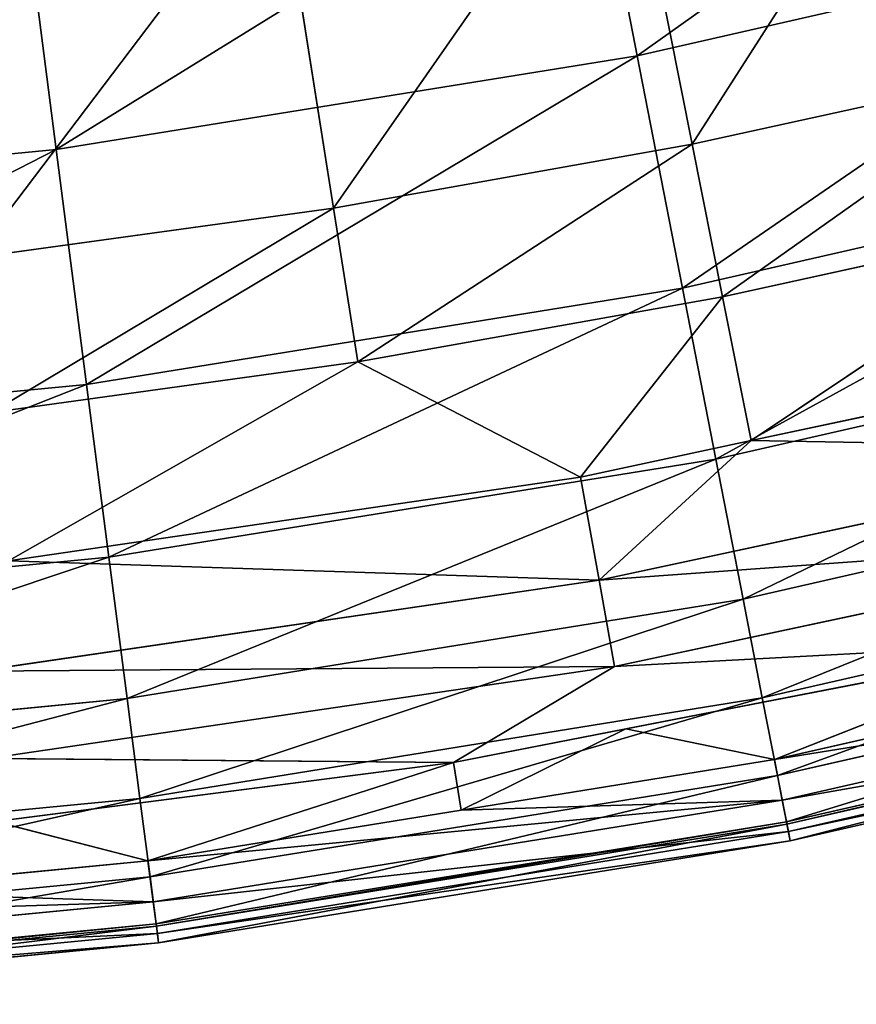
# Model space of a CAD drawing. Extents: x -322 to 322, y -330 to 282.
# Drawn here: x 24 to 41, y -208 to -187 of the extents above; entities that cross this region are included whole.
import ezdxf

# ---------------------------------------------------------------- set-up
doc = ezdxf.new("R2010")
doc.units = 0
doc.layers.get('0').update_dxf_attribs({"color": 13, "linetype": 'CONTINUOUS'})

# ---------------------------------------------------------------- blocks, each defined once
blk = doc.blocks.new('GROUP_1')
for p, q in [((245.956, 18.389, 0.126), (244.501, 25.707)), ((243.844, 25.177, 53.986), (244.807, 20.233, 49.944)), ((238.472, 17.052, 0.126), (237.305, 24.422)), ((232.039, 23.268, 53.986), (232.683, 18.273, 49.944)), ((244.807, 20.233, 49.944), (256.78, 22.966, 49.944)), ((232.683, 18.273, 49.944), (244.807, 20.233, 49.944)), ((244.807, 20.233, 49.944), (245.751, 15.383, 45.232)), ((245.956, 18.389, 0.126), (253.383, 20.018, 0.126)), ((238.472, 17.052, 0.126), (245.956, 18.389, 0.126)), ((245.956, 18.389, 0.126), (246.59, 15.202, 0.539)), ((220.458, 17.094, 49.944), (232.683, 18.273, 49.944)), ((232.683, 18.273, 49.944), (233.315, 13.372, 45.232)), ((245.751, 15.383, 45.232), (258.034, 18.186, 45.232)), ((230.941, 16.011, 0.126), (238.472, 17.052, 0.126)), ((238.472, 17.052, 0.126), (238.98, 13.843, 0.539)), ((254.141, 16.858, 0.539), (246.59, 15.202, 0.539)), ((247.187, 12.197, 1.447), (254.141, 16.858, 0.539)), ((233.315, 13.372, 45.232), (245.751, 15.383, 45.232)), ((245.751, 15.383, 45.232), (246.447, 11.811, 41.059)), ((238.98, 13.843, 0.539), (246.59, 15.202, 0.539)), ((246.59, 15.202, 0.539), (243.624, 11.436, 1.447)), ((246.59, 15.202, 0.539), (247.187, 12.197, 1.447)), ((246.447, 11.811, 41.059), (258.957, 14.666, 41.059)), ((247.187, 12.197, 1.447), (256.292, 14.143, 1.447)), ((238.98, 13.843, 0.539), (231.322, 12.783, 0.539)), ((231.689, 9.684, 1.447), (238.98, 13.843, 0.539)), ((243.624, 11.436, 1.447), (238.98, 13.843, 0.539)), ((220.775, 12.162, 45.232), (233.315, 13.372, 45.232)), ((233.315, 13.372, 45.232), (233.78, 9.763, 41.059)), ((243.624, 11.436, 1.447), (247.187, 12.197, 1.447)), ((256.818, 12.023, 2.946), (244.011, 9.286, 2.946)), ((233.78, 9.763, 41.059), (246.447, 11.811, 41.059)), ((246.447, 11.811, 41.059), (247.016, 8.89, 36.863)), ((247.016, 8.89, 36.863), (259.712, 11.788, 36.863)), ((231.689, 9.684, 1.447), (243.624, 11.436, 1.447)), ((244.011, 9.286, 2.946), (243.624, 11.436, 1.447)), ((244.336, 7.481, 4.856), (257.259, 10.242, 4.856)), ((221.008, 8.531, 41.059), (233.78, 9.763, 41.059)), ((233.78, 9.763, 41.059), (234.161, 6.811, 36.863)), ((247.418, 6.827, 33.038), (260.245, 9.754, 33.038)), ((244.011, 9.286, 2.946), (231.055, 7.385, 2.946)), ((244.011, 9.286, 2.946), (244.336, 7.481, 4.856)), ((234.161, 6.811, 36.863), (247.016, 8.89, 36.863)), ((247.016, 8.89, 36.863), (247.418, 6.827, 33.038)), ((247.733, 5.206, 28.821), (260.664, 8.157, 28.821)), ((253.899, 7.994, 7.1), (244.336, 7.481, 4.856)), ((244.57, 6.177, 7.1), (253.899, 7.994, 7.1)), ((247.669, 5.537, 9.613), (253.899, 7.994, 7.1)), ((260.797, 7.648, 12.188), (247.834, 4.689, 12.188)), ((231.262, 5.562, 4.856), (244.336, 7.481, 4.856)), ((244.336, 7.481, 4.856), (240.972, 5.477, 7.1)), ((247.922, 4.236, 24.616), (260.914, 7.201, 24.616)), ((247.669, 5.537, 9.613), (254.124, 7.01, 9.613)), ((247.931, 4.19, 24.315), (260.926, 7.156, 24.315)), ((247.961, 4.037, 15.795), (260.966, 7.005, 15.795)), ((221.198, 5.561, 36.863), (234.161, 6.811, 36.863)), ((234.161, 6.811, 36.863), (234.429, 4.727, 33.038)), ((234.429, 4.727, 33.038), (247.418, 6.827, 33.038)), ((247.418, 6.827, 33.038), (247.733, 5.206, 28.821)), ((247.999, 3.841, 20.07), (261.016, 6.812, 20.07)), ((240.972, 5.477, 7.1), (244.57, 6.177, 7.1)), ((244.57, 6.177, 7.1), (241.133, 4.48, 9.613)), ((244.57, 6.177, 7.1), (247.669, 5.537, 9.613)), ((240.972, 5.477, 7.1), (231.262, 5.562, 4.856)), ((231.411, 4.244, 7.1), (240.972, 5.477, 7.1)), ((234.597, 3.423, 9.613), (240.972, 5.477, 7.1)), ((241.133, 4.48, 9.613), (240.972, 5.477, 7.1)), ((241.133, 4.48, 9.613), (247.669, 5.537, 9.613)), ((247.834, 4.689, 12.188), (247.669, 5.537, 9.613)), ((234.64, 3.089, 28.821), (247.733, 5.206, 28.821)), ((247.733, 5.206, 28.821), (247.922, 4.236, 24.616)), ((221.333, 3.463, 33.038), (234.429, 4.727, 33.038)), ((234.429, 4.727, 33.038), (234.64, 3.089, 28.821)), ((247.834, 4.689, 12.188), (234.708, 2.567, 12.188)), ((247.961, 4.037, 15.795), (247.834, 4.689, 12.188)), ((234.597, 3.423, 9.613), (241.133, 4.48, 9.613)), ((231.411, 4.244, 7.1), (234.597, 3.423, 9.613)), ((234.767, 2.109, 24.616), (247.922, 4.236, 24.616)), ((234.773, 2.062, 24.315), (247.931, 4.19, 24.315)), ((247.922, 4.236, 24.616), (247.931, 4.19, 24.315)), ((247.931, 4.19, 24.315), (247.999, 3.841, 20.07)), ((234.793, 1.908, 15.795), (247.961, 4.037, 15.795)), ((247.999, 3.841, 20.07), (247.961, 4.037, 15.795)), ((234.818, 1.71, 20.07), (247.999, 3.841, 20.07)), ((228.007, 2.788, 9.613), (234.597, 3.423, 9.613)), ((234.708, 2.567, 12.188), (234.597, 3.423, 9.613)), ((221.439, 1.816, 28.821), (234.64, 3.089, 28.821)), ((234.64, 3.089, 28.821), (234.767, 2.109, 24.616)), ((234.708, 2.567, 12.188), (221.473, 1.29, 12.188)), ((234.793, 1.908, 15.795), (234.708, 2.567, 12.188)), ((221.502, 0.829, 24.616), (234.767, 2.109, 24.616)), ((221.505, 0.782, 24.315), (234.773, 2.062, 24.315)), ((234.767, 2.109, 24.616), (234.773, 2.062, 24.315)), ((234.773, 2.062, 24.315), (234.818, 1.71, 20.07)), ((221.515, 0.627, 15.795), (234.793, 1.908, 15.795)), ((234.818, 1.71, 20.07), (234.793, 1.908, 15.795)), ((221.528, 0.428, 20.07), (234.818, 1.71, 20.07))]:
    blk.add_line(p, q)
at = {"color": 250}
mesh = blk.add_polyface(dxfattribs=at)
corners = [(244.807, 20.233, 49.944), (255.503, 27.838, 53.986), (243.844, 25.177, 53.986), (256.78, 22.966, 49.944)]
mesh.append_faces([[corners[k] for k in face] for face in [(0, 1, 2), (1, 0, 3)]], dxfattribs={"vtx0": -1, "color": 250})
mesh = blk.add_polyface(dxfattribs=at)
corners = [(251.641, 27.273), (245.956, 18.389, 0.126), (244.501, 25.707), (253.383, 20.018, 0.126)]
mesh.append_faces([[corners[k] for k in face] for face in [(0, 1, 2), (1, 0, 3)]], dxfattribs={"vtx0": -1, "color": 250})
mesh = blk.add_polyface(dxfattribs=at)
corners = [(244.501, 25.707), (238.472, 17.052, 0.126), (237.305, 24.422), (245.956, 18.389, 0.126)]
mesh.append_faces([[corners[k] for k in face] for face in [(0, 1, 2), (1, 0, 3)]], dxfattribs={"vtx0": -1, "color": 250})
mesh = blk.add_polyface(dxfattribs=at)
corners = [(232.683, 18.273, 49.944), (243.844, 25.177, 53.986), (232.039, 23.268, 53.986), (244.807, 20.233, 49.944)]
mesh.append_faces([[corners[k] for k in face] for face in [(0, 1, 2), (1, 0, 3)]], dxfattribs={"vtx0": -1, "color": 250})
mesh = blk.add_polyface(dxfattribs=at)
corners = [(237.305, 24.422), (230.941, 16.011, 0.126), (230.064, 23.42), (238.472, 17.052, 0.126)]
mesh.append_faces([[corners[k] for k in face] for face in [(0, 1, 2), (1, 0, 3)]], dxfattribs={"vtx0": -1, "color": 250})
mesh = blk.add_polyface(dxfattribs=at)
corners = [(220.458, 17.094, 49.944), (232.039, 23.268, 53.986), (220.135, 22.12, 53.986), (232.683, 18.273, 49.944)]
mesh.append_faces([[corners[k] for k in face] for face in [(0, 1, 2), (1, 0, 3)]], dxfattribs={"vtx0": -1, "color": 250})
mesh = blk.add_polyface(dxfattribs=at)
corners = [(245.751, 15.383, 45.232), (256.78, 22.966, 49.944), (244.807, 20.233, 49.944), (258.034, 18.186, 45.232)]
mesh.append_faces([[corners[k] for k in face] for face in [(0, 1, 2), (1, 0, 3)]], dxfattribs={"vtx0": -1, "color": 250})
mesh = blk.add_polyface(dxfattribs=at)
corners = [(233.315, 13.372, 45.232), (244.807, 20.233, 49.944), (232.683, 18.273, 49.944), (245.751, 15.383, 45.232)]
mesh.append_faces([[corners[k] for k in face] for face in [(0, 1, 2), (1, 0, 3)]], dxfattribs={"vtx0": -1, "color": 250})
mesh = blk.add_polyface(dxfattribs=at)
corners = [(253.383, 20.018, 0.126), (246.59, 15.202, 0.539), (245.956, 18.389, 0.126), (254.141, 16.858, 0.539)]
mesh.append_faces([[corners[k] for k in face] for face in [(0, 1, 2), (1, 0, 3)]], dxfattribs={"vtx0": -1, "color": 250})
mesh = blk.add_polyface(dxfattribs=at)
corners = [(245.956, 18.389, 0.126), (238.98, 13.843, 0.539), (238.472, 17.052, 0.126), (246.59, 15.202, 0.539)]
mesh.append_faces([[corners[k] for k in face] for face in [(0, 1, 2), (1, 0, 3)]], dxfattribs={"vtx0": -1, "color": 250})
mesh = blk.add_polyface(dxfattribs=at)
corners = [(220.775, 12.162, 45.232), (232.683, 18.273, 49.944), (220.458, 17.094, 49.944), (233.315, 13.372, 45.232)]
mesh.append_faces([[corners[k] for k in face] for face in [(0, 1, 2), (1, 0, 3)]], dxfattribs={"vtx0": -1, "color": 250})
mesh = blk.add_polyface(dxfattribs=at)
corners = [(258.034, 18.186, 45.232), (246.447, 11.811, 41.059), (258.957, 14.666, 41.059), (245.751, 15.383, 45.232)]
mesh.append_faces([[corners[k] for k in face] for face in [(0, 1, 2), (1, 0, 3)]], dxfattribs={"vtx0": -1, "color": 250})
mesh = blk.add_polyface(dxfattribs=at)
corners = [(238.472, 17.052, 0.126), (231.322, 12.783, 0.539), (230.941, 16.011, 0.126), (238.98, 13.843, 0.539)]
mesh.append_faces([[corners[k] for k in face] for face in [(0, 1, 2), (1, 0, 3)]], dxfattribs={"vtx0": -1, "color": 250})
mesh = blk.add_polyface(dxfattribs=at)
corners = [(254.141, 16.858, 0.539), (247.187, 12.197, 1.447), (246.59, 15.202, 0.539)]
mesh.append_faces([[corners[k] for k in face] for face in [(0, 1, 2)]], dxfattribs={"color": 250})
mesh = blk.add_polyface(dxfattribs=at)
corners = [(256.292, 14.143, 1.447), (247.187, 12.197, 1.447), (254.141, 16.858, 0.539)]
mesh.append_faces([[corners[k] for k in face] for face in [(0, 1, 2)]], dxfattribs={"color": 250})
mesh = blk.add_polyface(dxfattribs=at)
corners = [(245.751, 15.383, 45.232), (233.78, 9.763, 41.059), (246.447, 11.811, 41.059), (233.315, 13.372, 45.232)]
mesh.append_faces([[corners[k] for k in face] for face in [(0, 1, 2), (1, 0, 3)]], dxfattribs={"vtx0": -1, "color": 250})
mesh = blk.add_polyface(dxfattribs=at)
corners = [(246.59, 15.202, 0.539), (243.624, 11.436, 1.447), (238.98, 13.843, 0.539)]
mesh.append_faces([[corners[k] for k in face] for face in [(0, 1, 2)]], dxfattribs={"color": 250})
mesh = blk.add_polyface(dxfattribs=at)
corners = [(247.187, 12.197, 1.447), (243.624, 11.436, 1.447), (246.59, 15.202, 0.539)]
mesh.append_faces([[corners[k] for k in face] for face in [(0, 1, 2)]], dxfattribs={"color": 250})
mesh = blk.add_polyface(dxfattribs=at)
corners = [(258.957, 14.666, 41.059), (247.016, 8.89, 36.863), (259.712, 11.788, 36.863), (246.447, 11.811, 41.059)]
mesh.append_faces([[corners[k] for k in face] for face in [(0, 1, 2), (1, 0, 3)]], dxfattribs={"vtx0": -1, "color": 250})
mesh = blk.add_polyface(dxfattribs=at)
corners = [(247.187, 12.197, 1.447), (244.011, 9.286, 2.946), (243.624, 11.436, 1.447), (256.818, 12.023, 2.946), (256.292, 14.143, 1.447)]
mesh.append_faces([[corners[k] for k in face] for face in [(0, 1, 2), (3, 0, 4)]], dxfattribs={"vtx0": -1, "color": 250})
mesh.append_faces([[corners[k] for k in face] for face in [(1, 0, 3)]], dxfattribs={"vtx0": -1, "vtx1": -1, "color": 250})
mesh = blk.add_polyface(dxfattribs=at)
corners = [(238.98, 13.843, 0.539), (231.689, 9.684, 1.447), (231.322, 12.783, 0.539)]
mesh.append_faces([[corners[k] for k in face] for face in [(0, 1, 2)]], dxfattribs={"color": 250})
mesh = blk.add_polyface(dxfattribs=at)
corners = [(243.624, 11.436, 1.447), (231.689, 9.684, 1.447), (238.98, 13.843, 0.539)]
mesh.append_faces([[corners[k] for k in face] for face in [(0, 1, 2)]], dxfattribs={"color": 250})
mesh = blk.add_polyface(dxfattribs=at)
corners = [(233.315, 13.372, 45.232), (221.008, 8.531, 41.059), (233.78, 9.763, 41.059), (220.775, 12.162, 45.232)]
mesh.append_faces([[corners[k] for k in face] for face in [(0, 1, 2), (1, 0, 3)]], dxfattribs={"vtx0": -1, "color": 250})
mesh = blk.add_polyface(dxfattribs=at)
corners = [(257.259, 10.242, 4.856), (244.011, 9.286, 2.946), (256.818, 12.023, 2.946), (244.336, 7.481, 4.856)]
mesh.append_faces([[corners[k] for k in face] for face in [(0, 1, 2), (1, 0, 3)]], dxfattribs={"vtx0": -1, "color": 250})
mesh = blk.add_polyface(dxfattribs=at)
corners = [(246.447, 11.811, 41.059), (234.161, 6.811, 36.863), (247.016, 8.89, 36.863), (233.78, 9.763, 41.059)]
mesh.append_faces([[corners[k] for k in face] for face in [(0, 1, 2), (1, 0, 3)]], dxfattribs={"vtx0": -1, "color": 250})
mesh = blk.add_polyface(dxfattribs=at)
corners = [(259.712, 11.788, 36.863), (247.418, 6.827, 33.038), (260.245, 9.754, 33.038), (247.016, 8.89, 36.863)]
mesh.append_faces([[corners[k] for k in face] for face in [(0, 1, 2), (1, 0, 3)]], dxfattribs={"vtx0": -1, "color": 250})
mesh = blk.add_polyface(dxfattribs=at)
corners = [(231.689, 9.684, 1.447), (231.055, 7.385, 2.946), (230.808, 9.555, 1.447), (244.011, 9.286, 2.946), (243.624, 11.436, 1.447)]
mesh.append_faces([[corners[k] for k in face] for face in [(0, 1, 2), (3, 0, 4)]], dxfattribs={"vtx0": -1, "color": 250})
mesh.append_faces([[corners[k] for k in face] for face in [(1, 0, 3)]], dxfattribs={"vtx0": -1, "vtx1": -1, "color": 250})
mesh = blk.add_polyface(dxfattribs=at)
corners = [(253.899, 7.994, 7.1), (244.336, 7.481, 4.856), (257.259, 10.242, 4.856)]
mesh.append_faces([[corners[k] for k in face] for face in [(0, 1, 2)]], dxfattribs={"color": 250})
mesh = blk.add_polyface(dxfattribs=at)
corners = [(233.78, 9.763, 41.059), (221.198, 5.561, 36.863), (234.161, 6.811, 36.863), (221.008, 8.531, 41.059)]
mesh.append_faces([[corners[k] for k in face] for face in [(0, 1, 2), (1, 0, 3)]], dxfattribs={"vtx0": -1, "color": 250})
mesh = blk.add_polyface(dxfattribs=at)
corners = [(260.245, 9.754, 33.038), (247.733, 5.206, 28.821), (260.664, 8.157, 28.821), (247.418, 6.827, 33.038)]
mesh.append_faces([[corners[k] for k in face] for face in [(0, 1, 2), (1, 0, 3)]], dxfattribs={"vtx0": -1, "color": 250})
mesh = blk.add_polyface(dxfattribs=at)
corners = [(244.336, 7.481, 4.856), (231.055, 7.385, 2.946), (244.011, 9.286, 2.946), (231.262, 5.562, 4.856)]
mesh.append_faces([[corners[k] for k in face] for face in [(0, 1, 2), (1, 0, 3)]], dxfattribs={"vtx0": -1, "color": 250})
mesh = blk.add_polyface(dxfattribs=at)
corners = [(247.016, 8.89, 36.863), (234.429, 4.727, 33.038), (247.418, 6.827, 33.038), (234.161, 6.811, 36.863)]
mesh.append_faces([[corners[k] for k in face] for face in [(0, 1, 2), (1, 0, 3)]], dxfattribs={"vtx0": -1, "color": 250})
mesh = blk.add_polyface(dxfattribs=at)
corners = [(260.797, 7.648, 12.188), (254.124, 7.01, 9.613), (260.578, 8.483, 9.613), (247.669, 5.537, 9.613), (247.834, 4.689, 12.188)]
mesh.append_faces([[corners[k] for k in face] for face in [(0, 1, 2), (3, 0, 4)]], dxfattribs={"vtx0": -1, "color": 250})
mesh.append_faces([[corners[k] for k in face] for face in [(1, 0, 3)]], dxfattribs={"vtx0": -1, "vtx1": -1, "color": 250})
mesh = blk.add_polyface(dxfattribs=at)
corners = [(260.664, 8.157, 28.821), (247.922, 4.236, 24.616), (260.914, 7.201, 24.616), (247.733, 5.206, 28.821)]
mesh.append_faces([[corners[k] for k in face] for face in [(0, 1, 2), (1, 0, 3)]], dxfattribs={"vtx0": -1, "color": 250})
mesh = blk.add_polyface(dxfattribs=at)
corners = [(253.899, 7.994, 7.1), (240.972, 5.477, 7.1), (244.336, 7.481, 4.856), (244.57, 6.177, 7.1)]
mesh.append_faces([[corners[k] for k in face] for face in [(0, 1, 2), (1, 0, 3)]], dxfattribs={"vtx0": -1, "color": 250})
mesh = blk.add_polyface(dxfattribs=at)
corners = [(247.669, 5.537, 9.613), (244.57, 6.177, 7.1), (253.899, 7.994, 7.1)]
mesh.append_faces([[corners[k] for k in face] for face in [(0, 1, 2)]], dxfattribs={"color": 250})
mesh = blk.add_polyface(dxfattribs=at)
corners = [(247.669, 5.537, 9.613), (253.899, 7.994, 7.1), (254.124, 7.01, 9.613)]
mesh.append_faces([[corners[k] for k in face] for face in [(0, 1, 2)]], dxfattribs={"color": 250})
mesh = blk.add_polyface(dxfattribs=at)
corners = [(260.966, 7.005, 15.795), (247.834, 4.689, 12.188), (260.797, 7.648, 12.188), (247.961, 4.037, 15.795)]
mesh.append_faces([[corners[k] for k in face] for face in [(0, 1, 2), (1, 0, 3)]], dxfattribs={"vtx0": -1, "color": 250})
mesh = blk.add_polyface(dxfattribs=at)
corners = [(240.972, 5.477, 7.1), (231.262, 5.562, 4.856), (244.336, 7.481, 4.856)]
mesh.append_faces([[corners[k] for k in face] for face in [(0, 1, 2)]], dxfattribs={"color": 250})
mesh = blk.add_polyface(dxfattribs=at)
corners = [(260.914, 7.201, 24.616), (247.931, 4.19, 24.315), (260.926, 7.156, 24.315), (247.922, 4.236, 24.616)]
mesh.append_faces([[corners[k] for k in face] for face in [(0, 1, 2), (1, 0, 3)]], dxfattribs={"vtx0": -1, "color": 250})
mesh = blk.add_polyface(dxfattribs=at)
corners = [(260.926, 7.156, 24.315), (247.999, 3.841, 20.07), (261.016, 6.812, 20.07), (247.931, 4.19, 24.315)]
mesh.append_faces([[corners[k] for k in face] for face in [(0, 1, 2), (1, 0, 3)]], dxfattribs={"vtx0": -1, "color": 250})
mesh = blk.add_polyface(dxfattribs=at)
corners = [(261.016, 6.812, 20.07), (247.961, 4.037, 15.795), (260.966, 7.005, 15.795), (247.999, 3.841, 20.07)]
mesh.append_faces([[corners[k] for k in face] for face in [(0, 1, 2), (1, 0, 3)]], dxfattribs={"vtx0": -1, "color": 250})
mesh = blk.add_polyface(dxfattribs=at)
corners = [(234.161, 6.811, 36.863), (221.333, 3.463, 33.038), (234.429, 4.727, 33.038), (221.198, 5.561, 36.863)]
mesh.append_faces([[corners[k] for k in face] for face in [(0, 1, 2), (1, 0, 3)]], dxfattribs={"vtx0": -1, "color": 250})
mesh = blk.add_polyface(dxfattribs=at)
corners = [(247.418, 6.827, 33.038), (234.64, 3.089, 28.821), (247.733, 5.206, 28.821), (234.429, 4.727, 33.038)]
mesh.append_faces([[corners[k] for k in face] for face in [(0, 1, 2), (1, 0, 3)]], dxfattribs={"vtx0": -1, "color": 250})
mesh = blk.add_polyface(dxfattribs=at)
corners = [(241.133, 4.48, 9.613), (240.972, 5.477, 7.1), (244.57, 6.177, 7.1)]
mesh.append_faces([[corners[k] for k in face] for face in [(0, 1, 2)]], dxfattribs={"color": 250})
mesh = blk.add_polyface(dxfattribs=at)
corners = [(241.133, 4.48, 9.613), (244.57, 6.177, 7.1), (247.669, 5.537, 9.613)]
mesh.append_faces([[corners[k] for k in face] for face in [(0, 1, 2)]], dxfattribs={"color": 250})
mesh = blk.add_polyface(dxfattribs=at)
corners = [(240.972, 5.477, 7.1), (227.91, 3.793, 7.1), (231.262, 5.562, 4.856), (231.411, 4.244, 7.1)]
mesh.append_faces([[corners[k] for k in face] for face in [(0, 1, 2), (1, 0, 3)]], dxfattribs={"vtx0": -1, "color": 250})
mesh = blk.add_polyface(dxfattribs=at)
corners = [(234.597, 3.423, 9.613), (231.411, 4.244, 7.1), (240.972, 5.477, 7.1)]
mesh.append_faces([[corners[k] for k in face] for face in [(0, 1, 2)]], dxfattribs={"color": 250})
mesh = blk.add_polyface(dxfattribs=at)
corners = [(247.834, 4.689, 12.188), (241.133, 4.48, 9.613), (247.669, 5.537, 9.613), (234.597, 3.423, 9.613), (234.708, 2.567, 12.188)]
mesh.append_faces([[corners[k] for k in face] for face in [(0, 1, 2), (3, 0, 4)]], dxfattribs={"vtx0": -1, "color": 250})
mesh.append_faces([[corners[k] for k in face] for face in [(1, 0, 3)]], dxfattribs={"vtx0": -1, "vtx1": -1, "color": 250})
mesh = blk.add_polyface(dxfattribs=at)
corners = [(234.597, 3.423, 9.613), (240.972, 5.477, 7.1), (241.133, 4.48, 9.613)]
mesh.append_faces([[corners[k] for k in face] for face in [(0, 1, 2)]], dxfattribs={"color": 250})
mesh = blk.add_polyface(dxfattribs=at)
corners = [(247.733, 5.206, 28.821), (234.767, 2.109, 24.616), (247.922, 4.236, 24.616), (234.64, 3.089, 28.821)]
mesh.append_faces([[corners[k] for k in face] for face in [(0, 1, 2), (1, 0, 3)]], dxfattribs={"vtx0": -1, "color": 250})
mesh = blk.add_polyface(dxfattribs=at)
corners = [(234.429, 4.727, 33.038), (221.439, 1.816, 28.821), (234.64, 3.089, 28.821), (221.333, 3.463, 33.038)]
mesh.append_faces([[corners[k] for k in face] for face in [(0, 1, 2), (1, 0, 3)]], dxfattribs={"vtx0": -1, "color": 250})
mesh = blk.add_polyface(dxfattribs=at)
corners = [(247.961, 4.037, 15.795), (234.708, 2.567, 12.188), (247.834, 4.689, 12.188), (234.793, 1.908, 15.795)]
mesh.append_faces([[corners[k] for k in face] for face in [(0, 1, 2), (1, 0, 3)]], dxfattribs={"vtx0": -1, "color": 250})
mesh = blk.add_polyface(dxfattribs=at)
corners = [(228.007, 2.788, 9.613), (231.411, 4.244, 7.1), (234.597, 3.423, 9.613)]
mesh.append_faces([[corners[k] for k in face] for face in [(0, 1, 2)]], dxfattribs={"color": 250})
mesh = blk.add_polyface(dxfattribs=at)
corners = [(247.922, 4.236, 24.616), (234.773, 2.062, 24.315), (247.931, 4.19, 24.315), (234.767, 2.109, 24.616)]
mesh.append_faces([[corners[k] for k in face] for face in [(0, 1, 2), (1, 0, 3)]], dxfattribs={"vtx0": -1, "color": 250})
mesh = blk.add_polyface(dxfattribs=at)
corners = [(247.931, 4.19, 24.315), (234.818, 1.71, 20.07), (247.999, 3.841, 20.07), (234.773, 2.062, 24.315)]
mesh.append_faces([[corners[k] for k in face] for face in [(0, 1, 2), (1, 0, 3)]], dxfattribs={"vtx0": -1, "color": 250})
mesh = blk.add_polyface(dxfattribs=at)
corners = [(247.999, 3.841, 20.07), (234.793, 1.908, 15.795), (247.961, 4.037, 15.795), (234.818, 1.71, 20.07)]
mesh.append_faces([[corners[k] for k in face] for face in [(0, 1, 2), (1, 0, 3)]], dxfattribs={"vtx0": -1, "color": 250})
mesh = blk.add_polyface(dxfattribs=at)
corners = [(234.708, 2.567, 12.188), (228.007, 2.788, 9.613), (234.597, 3.423, 9.613), (221.417, 2.152, 9.613), (221.473, 1.29, 12.188)]
mesh.append_faces([[corners[k] for k in face] for face in [(0, 1, 2), (3, 0, 4)]], dxfattribs={"vtx0": -1, "color": 250})
mesh.append_faces([[corners[k] for k in face] for face in [(1, 0, 3)]], dxfattribs={"vtx0": -1, "vtx1": -1, "color": 250})
mesh = blk.add_polyface(dxfattribs=at)
corners = [(234.64, 3.089, 28.821), (221.502, 0.829, 24.616), (234.767, 2.109, 24.616), (221.439, 1.816, 28.821)]
mesh.append_faces([[corners[k] for k in face] for face in [(0, 1, 2), (1, 0, 3)]], dxfattribs={"vtx0": -1, "color": 250})
mesh = blk.add_polyface(dxfattribs=at)
corners = [(234.793, 1.908, 15.795), (221.473, 1.29, 12.188), (234.708, 2.567, 12.188), (221.515, 0.627, 15.795)]
mesh.append_faces([[corners[k] for k in face] for face in [(0, 1, 2), (1, 0, 3)]], dxfattribs={"vtx0": -1, "color": 250})
mesh = blk.add_polyface(dxfattribs=at)
corners = [(234.767, 2.109, 24.616), (221.505, 0.782, 24.315), (234.773, 2.062, 24.315), (221.502, 0.829, 24.616)]
mesh.append_faces([[corners[k] for k in face] for face in [(0, 1, 2), (1, 0, 3)]], dxfattribs={"vtx0": -1, "color": 250})
mesh = blk.add_polyface(dxfattribs=at)
corners = [(234.773, 2.062, 24.315), (221.528, 0.428, 20.07), (234.818, 1.71, 20.07), (221.505, 0.782, 24.315)]
mesh.append_faces([[corners[k] for k in face] for face in [(0, 1, 2), (1, 0, 3)]], dxfattribs={"vtx0": -1, "color": 250})
mesh = blk.add_polyface(dxfattribs=at)
corners = [(234.818, 1.71, 20.07), (221.515, 0.627, 15.795), (234.793, 1.908, 15.795), (221.528, 0.428, 20.07)]
mesh.append_faces([[corners[k] for k in face] for face in [(0, 1, 2), (1, 0, 3)]], dxfattribs={"vtx0": -1, "color": 250})
blk = doc.blocks.new('GROUP_4')
at = {"color": 250}
blk.add_blockref('GROUP_1', (0, 0, 60.926), dxfattribs=at)

msp = doc.modelspace()

# ---------------------------------------------------------------- block references
msp.add_blockref('GROUP_4', (-208.183, -208.29, 415.538))

doc.saveas('drawing.dxf')
